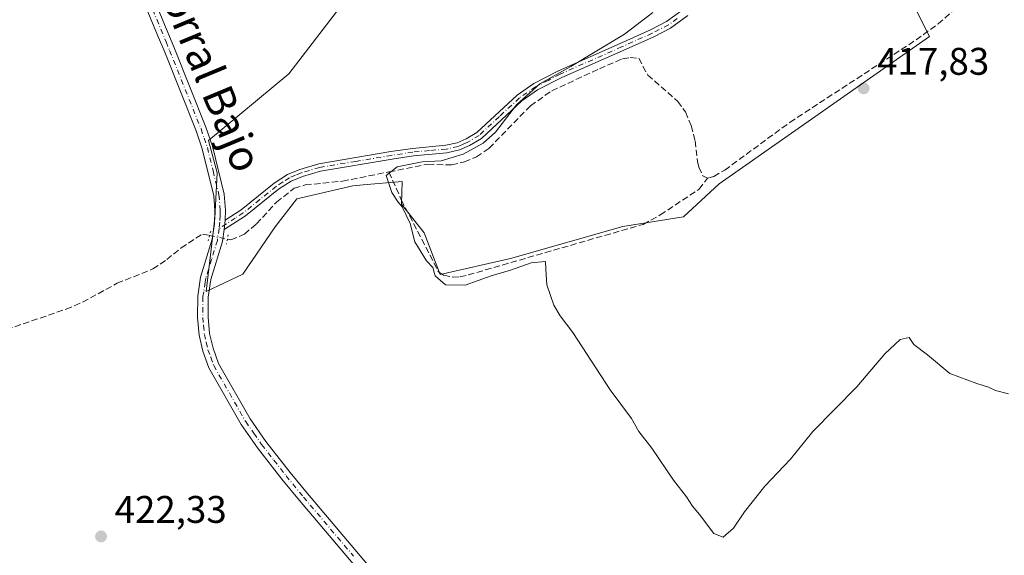
# Model space of a CAD drawing. Units: metres. Extents: x 605281 to 608785, y 4645946 to 4648306.
# Drawn here: x 605774 to 606030, y 4647772 to 4647911 of the extents above; entities that cross this region are included whole.
import ezdxf
from ezdxf.enums import TextEntityAlignment as Align

# ---------------------------------------------------------------- set-up
doc = ezdxf.new("R2010")
doc.units = ezdxf.units.M
doc.header["$MEASUREMENT"] = 0
for name, pattern in [('DGN Style 3', [2.307223458686699, 1.648016756204785, -0.6592067024819142]), ('DGN Style 4', [2.6384748266838614, 1.318413404963828, -0.6592067024819142, 0.001648016756204785, -0.6592067024819142]), ('DGN Style 5', [1.1536117293433497, 0.4944050268614355, -0.6592067024819142])]:
    doc.linetypes.add(name, pattern=pattern)
for name, color, linetype, lineweight in [('Camino Cxs', 7, 'Continuous', 0), ('Camino eje', 30, 'DGN Style 4', 13), ('Corriente artificial lineal', 4, 'DGN Style 3', 13), ('Corriente artificial lineal oculto', 135, 'DGN Style 4', 13), ('Cultivos herbáceos CxS', 92, 'Continuous', 0), ('Cultivos leñosos CxS', 92, 'Continuous', 0), ('Curva de nivel normal', 30, 'Continuous', 0), ('Pista no pavimentada Cxs', 111, 'Continuous', 0), ('Pista no pavimentada eje', 91, 'DGN Style 4', 0), ('Puente lineal', 2, 'DGN Style 5', 0), ('Punto de cota en terreno', 7, 'Continuous', 0), ('Rótulo de punto de cota en terreno', 7, 'Continuous', 0), ('Suelo desnudo CxS', 253, 'Continuous', 0), ('Texto cartográfico', 7, 'Continuous', 0)]:
    doc.layers.add(name, color=color, linetype=linetype, lineweight=lineweight)
doc.styles.add('Style-Arial', font='txt')

# ---------------------------------------------------------------- blocks, each defined once
blk = doc.blocks.new('*U19')
at = {"layer": 'Cultivos herbáceos CxS', "color": 92, "linetype": 'Continuous', "lineweight": 0}
blk.add_polyline3d([(605871.7713000001, 4647933.073899999, 422.522299999997), (605844.3353000004, 4647897.345699999, 422.4790000000066), (605823.4556999998, 4647879.982100001, 422.7036999999983), (605825.6961000003, 4647871.578500001, 422.4768999999943), (605825.1347000003, 4647859.813300001, 422.5341999999946), (605822.8925000001, 4647840.764699999, 421.6967000000004), (605832.4168999996, 4647845.2467, 420.920299999998), (605840.8212000001, 4647857.5723, 421.0212999999931), (605846.4241000004, 4647864.8555, 421.1282000000065), (605860.9907999998, 4647868.2171, 420.7554999999993), (605863.6925999997, 4647868.452099999, 420.6750000000029), (605873.8759000005, 4647869.337900001, 420.0356000000029), (605873.7030999997, 4647863.455499999, 419.9973999999929), (605879.5362999998, 4647855.954500001, 419.7740999999951), (605883.7023, 4647845.120300001, 419.9949000000051), (605902.0373000001, 4647849.287500001, 419.3245000000024), (605931.2065000003, 4647857.6215, 419.2599999999948), (605947.0415000003, 4647860.122099999, 419.4146999999939), (605956.3054999998, 4647868.701300001, 418.7642999999953), (606010.9924999997, 4647907.111500001, 417.6633000000002), (605993.8217000002, 4647941.458699999, 417.3763999999938)], dxfattribs=at)
blk = doc.blocks.new('5PATER')
at = {"layer": 'Suelo desnudo CxS', "linetype": 'Continuous', "lineweight": 0}
h = blk.add_hatch(color=51, dxfattribs=at)
edge = h.paths.add_edge_path()
edge.add_ellipse((0, 0), major_axis=(-0.1095731443231308, -0.1110710700762829), ratio=0.9994222409660322, start_angle=0, end_angle=360)

msp = doc.modelspace()

# ---------------------------------------------------------------- linework, layer by layer
at = {"layer": 'Camino Cxs', "color": 7, "linetype": 'Continuous', "lineweight": 0, "extrusion": (0.007128862518091966, 0.07971364461431497, 0.9967923124610769), "elevation": 375237.3975771854, "flags": 128}
msp.add_lwpolyline([(-189409.6469373085, -4668288.906032545), (-189409.6469373086, -4668291.383798251)], dxfattribs=at)
at = {"layer": 'Camino Cxs', "color": 7, "linetype": 'Continuous', "lineweight": 0}
for points in [[(605948.1401000004, 4647912.5801, 418.5381000000052), (605943.6501000002, 4647909.280099999, 418.8175999999949), (605939.2801000001, 4647907.030099999, 419.2167000000045), (605931.3201000001, 4647903.470100001, 420.6621000000014), (605915.3300999999, 4647896.420100001, 420.4119000000064), (605909.0500999996, 4647893.1601, 420.5862999999954), (605904.9401000004, 4647890.3201, 420.5671000000002), (605894.4600999998, 4647880.550100001, 420.5234000000055), (605891.3501000004, 4647878.7401, 420.4906999999948), (605888.7401000002, 4647877.550100001, 420.4994000000006), (605885.4700999996, 4647876.8201, 420.5246999999945), (605876.7500999998, 4647876.030099999, 420.6716000000015), (605871.2301000003, 4647875.1801, 420.7964999999967), (605852.5800999999, 4647872.0601, 421.6153999999952), (605847.9200999998, 4647870.6601, 421.803899999999), (605844.9600999998, 4647869.4301, 421.8831999999966), (605841.7001, 4647867.3101, 421.9017000000022), (605833.0900999998, 4647860.380100001, 422.2397999999957), (605827.5701000001, 4647856.840100001, 422.2823000000063), (605827.7901, 4647859.300100001, 422.0840000000026), (605831.9501, 4647861.960100001, 422.0776000000042), (605840.5500999996, 4647868.890100001, 422.411500000002), (605844.0500999996, 4647871.1601, 422.3516999999993), (605847.2600999996, 4647872.5001, 422.2578999999969), (605852.1300999997, 4647873.960100001, 422.0578999999998), (605870.9200999998, 4647877.110099999, 421.0292999999947), (605876.5100999996, 4647877.970100001, 420.8886000000057), (605885.1601, 4647878.7601, 420.6885000000038), (605888.1201, 4647879.420100001, 420.6634999999952), (605890.4600999998, 4647880.4801, 420.6921000000002), (605893.2901, 4647882.130100001, 420.7897999999987), (605903.7100999998, 4647891.850099999, 421.0399999999936), (605908.0401, 4647894.840100001, 421.110400000005), (605914.4901000002, 4647898.1801, 420.7608000000037), (605930.5301000001, 4647905.2501, 420.7632000000012), (605938.4301000005, 4647908.790100001, 419.448000000004), (605942.6201, 4647910.950099999, 419.0908000000054), (605946.9001000002, 4647914.090100001, 418.8681999999972)], [(605948.1401000004, 4647912.5801, 418.5381000000052), (605943.6501000002, 4647909.280099999, 418.8175999999949), (605939.2801000001, 4647907.030099999, 419.2167000000045), (605931.3201000001, 4647903.470100001, 420.6621000000014), (605915.3300999999, 4647896.420100001, 420.4119000000064), (605909.0500999996, 4647893.1601, 420.5862999999954), (605904.9401000004, 4647890.3201, 420.5671000000002), (605894.4600999998, 4647880.550100001, 420.5234000000055), (605891.3501000004, 4647878.7401, 420.4906999999948), (605888.7401000002, 4647877.550100001, 420.4994000000006), (605885.4700999996, 4647876.8201, 420.5246999999945), (605876.7500999998, 4647876.030099999, 420.6716000000015), (605871.2301000003, 4647875.1801, 420.7964999999967), (605852.5800999999, 4647872.0601, 421.6153999999952), (605847.9200999998, 4647870.6601, 421.803899999999), (605844.9600999998, 4647869.4301, 421.8831999999966), (605841.7001, 4647867.3101, 421.9017000000022), (605833.0900999998, 4647860.380100001, 422.2397999999957), (605827.5701000001, 4647856.840100001, 422.2823000000063)], [(605827.7901, 4647859.300100001, 422.0840000000026), (605831.9501, 4647861.960100001, 422.0776000000042), (605840.5500999996, 4647868.890100001, 422.411500000002), (605844.0500999996, 4647871.1601, 422.3516999999993), (605847.2600999996, 4647872.5001, 422.2578999999969), (605852.1300999997, 4647873.960100001, 422.0578999999998), (605870.9200999998, 4647877.110099999, 421.0292999999947), (605876.5100999996, 4647877.970100001, 420.8886000000057), (605885.1601, 4647878.7601, 420.6885000000038), (605888.1201, 4647879.420100001, 420.6634999999952), (605890.4600999998, 4647880.4801, 420.6921000000002), (605893.2901, 4647882.130100001, 420.7897999999987), (605903.7100999998, 4647891.850099999, 421.0399999999936), (605908.0401, 4647894.840100001, 421.110400000005), (605914.4901000002, 4647898.1801, 420.7608000000037), (605930.5301000001, 4647905.2501, 420.7632000000012), (605938.4301000005, 4647908.790100001, 419.448000000004), (605942.6201, 4647910.950099999, 419.0908000000054), (605946.9001000002, 4647914.090100001, 418.8681999999972)]]:
    msp.add_polyline3d(points, dxfattribs=at)
at = {"layer": 'Camino eje', "color": 30, "linetype": 'DGN Style 4', "lineweight": 13}
msp.add_polyline3d([(605945.3800999997, 4647911.765100001, 418.8034999999945), (605943.1350999996, 4647910.1151, 418.9413999999961), (605938.8551000003, 4647907.9101, 419.2548999999999), (605930.9250999996, 4647904.360099999, 420.6918000000006), (605914.9101, 4647897.300100001, 420.5381000000052), (605911.7701000003, 4647895.670100001, 420.659799999994), (605908.5450999998, 4647894.0001, 420.8395000000019), (605904.3251, 4647891.085100001, 420.7969000000012), (605899.1151000002, 4647886.225099999, 420.7424000000028), (605893.8750999998, 4647881.340100001, 420.6560000000027), (605890.9051000001, 4647879.610099999, 420.5956000000006), (605889.7351000002, 4647879.0801, 420.5829999999987), (605888.4301000005, 4647878.485099999, 420.584600000002), (605885.3151000004, 4647877.790100001, 420.6358999999939), (605880.9550999999, 4647877.395099999, 420.7265000000043), (605876.6300999997, 4647877.0001, 420.7970999999961), (605871.0751, 4647876.145099999, 420.9137999999948), (605861.7500999998, 4647874.585100001, 421.2774999999965), (605852.3551000003, 4647873.0101, 421.8224999999948), (605847.5900999998, 4647871.5801, 422.0262999999978), (605846.1101000002, 4647870.965100001, 422.0684000000037), (605844.5050999997, 4647870.295100001, 422.1178999999975), (605842.7550999997, 4647869.1601, 422.0914000000049), (605841.1250999998, 4647868.100099999, 422.1587), (605836.8251, 4647864.6351, 422.2473999999929), (605832.5201000003, 4647861.170100001, 422.1897000000026), (605830.4401000004, 4647859.840100001, 422.2516000000033), (605826.2339000005, 4647857.1437, 422.351800000004)], dxfattribs=at)
at = {"layer": 'Corriente artificial lineal', "color": 4, "linetype": 'DGN Style 3', "lineweight": 13}
for points in [[(605953.2801000001, 4647870.2501, 419.0121999999974), (605954.8901000004, 4647870.690099999, 418.8358000000007), (605957.7301000003, 4647872.3101, 418.4885000000068), (605974.6700999998, 4647884.7401, 418.1359999999986), (606007.4901000002, 4647906.1801, 417.3613999999943), (606013.2301000003, 4647910.380100001, 417.4807000000001), (606025.2100999998, 4647920.6601, 417.0788999999932), (606030.8501000004, 4647924.050100001, 416.9392999999982)], [(605870.4101, 4647871.840100001, 420.4943000000058), (605880.5201000003, 4647873.860099999, 420.3163999999961), (605886.7001, 4647873.6501, 420.1897000000026), (605890.0100999996, 4647874.5001, 420.1153000000049), (605893.1300999997, 4647875.7301, 420.0623999999953), (605896.4200999998, 4647877.970100001, 420.1002000000008), (605907.1901000004, 4647889.050100001, 420.0261000000028), (605912.7500999998, 4647892.940099999, 419.8689000000013), (605925.1201, 4647898.670100001, 419.7180999999982), (605931.1201, 4647901.2501, 419.5599999999977), (605933.1601, 4647901.5801, 419.3672999999981), (605935.3701, 4647901.4101, 419.0497999999934), (605937.6901000004, 4647897.040100001, 418.3853999999992), (605945.4901000002, 4647890.210100001, 418.6840999999986), (605947.4901000002, 4647887.450099999, 418.883799999996), (605949.0301000001, 4647883.9101, 418.8699000000051), (605950.0000999998, 4647879.9101, 418.9423999999999), (605950.6401000004, 4647874.550100001, 419.1049000000057), (605951.0000999998, 4647873.0801, 419.1242999999959), (605952.0701000001, 4647870.8201, 419.1036000000022), (605953.2801000001, 4647870.2501, 419.0121999999974)], [(605828.3811999997, 4647854.3299, 421.6410000000033), (605829.3000999996, 4647854.140100001, 421.5828000000038), (605832.8000999996, 4647855.6801, 421.5442000000039), (605835.9700999996, 4647858.3101, 421.5268000000069), (605841.1601, 4647863.960100001, 421.577099999995), (605845.7600999996, 4647867.600099999, 421.4977999999974), (605848.6401000004, 4647868.450099999, 421.3252999999968), (605858.3300999999, 4647869.440099999, 420.9860999999946), (605870.4101, 4647871.840100001, 420.4943000000058)], [(605870.4101, 4647871.840100001, 420.4943000000058), (605873.6201, 4647864.5801, 419.9758000000002), (605883.2801000001, 4647845.880100001, 420.0255000000034), (605884.5701000001, 4647844.9301, 419.917300000001), (605887.0401, 4647844.4901, 419.7112000000052), (605888.9001000002, 4647844.550100001, 419.6423000000068), (605891.0201000003, 4647845.040100001, 419.5473000000056), (605936.5201000003, 4647858.200099999, 419.2752999999939), (605940.9700999996, 4647860.6501, 419.2072999999946), (605951.0500999996, 4647867.360099999, 419.1778999999952), (605953.2801000001, 4647870.2501, 419.0121999999974)], [(605768.7401000002, 4647830.0701, 423.9618999999948), (605786.4401000004, 4647836.140100001, 423.8842000000004), (605790.7401000002, 4647837.920100001, 423.8001999999979), (605799.6901000004, 4647842.850099999, 423.6435000000056), (605808.9901000002, 4647846.5801, 423.1126999999979), (605812.6001000004, 4647849.0101, 422.9655999999959), (605816.3501000004, 4647852.0701, 423.2320000000037), (605821.8701, 4647855.6801, 422.8929999999964), (605823.7406000001, 4647855.292099999, 422.5436999999947)]]:
    msp.add_polyline3d(points, dxfattribs=at)
at = {"layer": 'Corriente artificial lineal oculto', "color": 135, "linetype": 'DGN Style 4', "lineweight": 13, "extrusion": (-0.1866037331647364, -0.9788325940373498, 0.0840583108270479), "elevation": -4662485.70560258, "flags": 128}
msp.add_lwpolyline([(-275281.3907897574, 393736.714640893), (-275281.3810832881, 393736.7124330792), (-275276.6520981095, 393735.8087347438)], dxfattribs=at)
at = {"layer": 'Cultivos herbáceos CxS', "color": 92, "linetype": 'Continuous', "lineweight": 0}
msp.add_polyline3d([(605871.7713000001, 4647933.073899999, 422.522299999997), (605844.3353000004, 4647897.345699999, 422.4790000000066), (605823.4556999998, 4647879.982100001, 422.7036999999983), (605825.6961000003, 4647871.578500001, 422.4768999999943), (605825.1347000003, 4647859.813300001, 422.5341999999946), (605822.8925000001, 4647840.764699999, 421.6967000000004), (605832.4168999996, 4647845.2467, 420.920299999998), (605840.8212000001, 4647857.5723, 421.0212999999931), (605846.4241000004, 4647864.8555, 421.1282000000065), (605860.9907999998, 4647868.2171, 420.7554999999993), (605863.6925999997, 4647868.452099999, 420.6750000000029), (605873.8759000005, 4647869.337900001, 420.0356000000029), (605873.7030999997, 4647863.455499999, 419.9973999999929), (605879.5362999998, 4647855.954500001, 419.7740999999951), (605883.7023, 4647845.120300001, 419.9949000000051), (605902.0373000001, 4647849.287500001, 419.3245000000024), (605931.2065000003, 4647857.6215, 419.2599999999948), (605947.0415000003, 4647860.122099999, 419.4146999999939), (605956.3054999998, 4647868.701300001, 418.7642999999953), (606010.9924999997, 4647907.111500001, 417.6633000000002), (605993.8217000002, 4647941.458699999, 417.3763999999938), (605984.5503000002, 4647943.463500001, 417.8328000000038), (605974.5491000004, 4647937.6295, 418.5825999999943), (605980.3894999997, 4648028.4715, 418.122199999998)], dxfattribs=at)
at = {"layer": 'Cultivos leñosos CxS', "color": 92, "linetype": 'Continuous', "lineweight": 0}
for points in [[(605871.7713000001, 4647933.073899999, 422.522299999997), (605844.3353000004, 4647897.345699999, 422.4790000000066), (605823.4556999998, 4647879.982100001, 422.7036999999983), (605825.6961000003, 4647871.578500001, 422.4768999999943), (605825.1347000003, 4647859.813300001, 422.5341999999946), (605822.8925000001, 4647840.764699999, 421.6967000000004), (605832.4168999996, 4647845.2467, 420.920299999998), (605840.8212000001, 4647857.5723, 421.0212999999931), (605846.4241000004, 4647864.8555, 421.1282000000065), (605860.9907999998, 4647868.2171, 420.7554999999993), (605863.6925999997, 4647868.452099999, 420.6750000000029), (605873.8759000005, 4647869.337900001, 420.0356000000029), (605873.7030999997, 4647863.455499999, 419.9973999999929), (605879.5362999998, 4647855.954500001, 419.7740999999951), (605883.7023, 4647845.120300001, 419.9949000000051), (605902.0373000001, 4647849.287500001, 419.3245000000024), (605931.2065000003, 4647857.6215, 419.2599999999948), (605947.0415000003, 4647860.122099999, 419.4146999999939), (605956.3054999998, 4647868.701300001, 418.7642999999953), (606010.9924999997, 4647907.111500001, 417.6633000000002), (605993.8217000002, 4647941.458699999, 417.3763999999938), (605984.5503000002, 4647943.463500001, 417.8328000000038), (605974.5491000004, 4647937.6295, 418.5825999999943), (605980.3894999997, 4648028.4715, 418.122199999998)], [(605993.8217000002, 4647941.458699999, 417.3763999999938), (606010.9924999997, 4647907.111500001, 417.6633000000002), (605956.3054999998, 4647868.701300001, 418.7642999999953), (605947.0415000003, 4647860.122099999, 419.4146999999939), (605931.2065000003, 4647857.6215, 419.2599999999948), (605902.0373000001, 4647849.287500001, 419.3245000000024), (605883.7023, 4647845.120300001, 419.9949000000051), (605879.5362999998, 4647855.954500001, 419.7740999999951), (605873.7030999997, 4647863.455499999, 419.9973999999929), (605873.8759000005, 4647869.337900001, 420.0356000000029), (605863.6925999997, 4647868.452099999, 420.6750000000029), (605860.9907999998, 4647868.2171, 420.7554999999993), (605846.4241000004, 4647864.8555, 421.1282000000065), (605840.8212000001, 4647857.5723, 421.0212999999931), (605832.4168999996, 4647845.2467, 420.920299999998), (605822.8925000001, 4647840.764699999, 421.6967000000004), (605825.1347000003, 4647859.813300001, 422.5341999999946), (605825.6961000003, 4647871.578500001, 422.4768999999943), (605823.4556999998, 4647879.982100001, 422.7036999999983), (605844.3353000004, 4647897.345699999, 422.4790000000066), (605871.7713000001, 4647933.073899999, 422.522299999997)]]:
    msp.add_polyline3d(points, dxfattribs=at)
at = {"layer": 'Curva de nivel normal', "color": 30, "linetype": 'Continuous', "lineweight": 0, "elevation": 420, "flags": 128}
msp.add_lwpolyline([(606031.5499999998, 4647814.0801), (606028.1799999997, 4647814.970100001), (606026.3200000003, 4647815.850099999), (606023.3200000003, 4647816.770099999), (606016.2999999998, 4647819.4101), (606010.4699999997, 4647824.210100001), (606006.9100000003, 4647826.950099999), (606005.6600000003, 4647828.720100001), (606003.4000000004, 4647828.2601), (605999.3300000001, 4647824.4801), (605992.1200000001, 4647815.950099999), (605980.6399999997, 4647804.300100001), (605974.8399999999, 4647797.0801), (605968.1299999999, 4647790.040100001), (605962.9100000003, 4647783.4001), (605960.04, 4647779.110099999), (605957.3099999996, 4647776.7601), (605954.9199999999, 4647777.790100001), (605951.1699999999, 4647782.700099999), (605949.3200000003, 4647784.850099999), (605947.79, 4647787.3301), (605944.4199999999, 4647791.620100001), (605938.7699999996, 4647799.970100001), (605935.4299999997, 4647804.290100001), (605933.4800000006, 4647807.6801), (605927.9199999999, 4647815.120100001), (605918.2000000002, 4647830.0601), (605914.8899999997, 4647834.4301), (605913.2400000002, 4647837.190099999), (605911.4800000006, 4647842.4901), (605911.1699999999, 4647846.550100001), (605911.1299999999, 4647848.4901), (605907.4100000003, 4647848.170100001), (605902.0099999999, 4647846.280099999), (605897.0099999999, 4647844.800100001), (605890.1900000004, 4647842.4001), (605885.1100000005, 4647842.420100001), (605882.4299999997, 4647844.800100001), (605881.8300000001, 4647846.9901), (605880.1799999997, 4647848.720100001), (605877.1299999999, 4647853.6601), (605875.9000000004, 4647858.4301), (605873.8799999999, 4647862.7401), (605872.7800000003, 4647863.9801), (605871.1399999997, 4647866.5101), (605869.6699999999, 4647870.950099999), (605872.5499999998, 4647873.1601), (605879.0099999999, 4647874.5001), (605884.0099999999, 4647874.720100001), (605889.6799999997, 4647876.450099999), (605894.9400000004, 4647879.300100001), (605898.0700000003, 4647882.190099999), (605903.6100000005, 4647889.3201), (605909.6799999997, 4647894.800100001), (605917.6799999997, 4647899.270099999), (605931.6799999997, 4647907.720100001), (605939.0199999996, 4647913.3101)], dxfattribs=at)
at = {"layer": 'Pista no pavimentada Cxs', "color": 111, "linetype": 'Continuous', "lineweight": 0, "extrusion": (0.007128862518091966, 0.07971364461431497, 0.9967923124610769), "elevation": 375237.3975771854, "flags": 128}
msp.add_lwpolyline([(-189409.6469373085, -4668288.906032545), (-189409.6469373086, -4668291.383798251)], dxfattribs=at)
at = {"layer": 'Pista no pavimentada Cxs', "color": 111, "linetype": 'Continuous', "lineweight": 0}
for points in [[(605772.6801000005, 4647998.2601, 423.0923000000039), (605775.4401000004, 4647994.050100001, 423.2776000000013), (605780.5500999996, 4647984.800100001, 423.3236999999936), (605788.0800999999, 4647967.890100001, 423.3365000000049), (605814.6201, 4647903.9901, 422.8858999999939), (605822.8000999996, 4647883.4901, 422.6233999999968), (605824.4801000003, 4647878.5801, 422.8938999999955), (605827.5301000001, 4647866.0801, 422.3662999999942), (605827.8701, 4647861.850099999, 422.0773999999947), (605827.7901, 4647859.300100001, 422.0840000000026), (605827.5701000001, 4647856.840100001, 422.2823000000063), (605827.1201, 4647853.720100001, 423.2571000000025), (605824.0900999998, 4647843.870100001, 423.4285999999993), (605823.4001000002, 4647839.270099999, 422.7955999999977), (605823.3501000004, 4647834.040100001, 422.9026000000013), (605823.7500999998, 4647829.780099999, 423.4379999999946), (605824.6501000002, 4647825.950099999, 423.343399999998), (605826.0601000005, 4647822.020099999, 422.5917000000045), (605834.2901, 4647807.590100001, 422.2125999999989), (605838.3901000004, 4647801.6801, 421.6184999999969), (605844.6901000004, 4647793.630100001, 421.6536000000052), (605849.2200999996, 4647788.120100001, 421.6689000000042), (605875.2301000003, 4647757.360099999, 421.7878999999957)], [(605780.5500999996, 4647984.800100001, 423.3236999999936), (605788.0800999999, 4647967.890100001, 423.3365000000049), (605814.6201, 4647903.9901, 422.8858999999939), (605822.8000999996, 4647883.4901, 422.6233999999968), (605824.4801000003, 4647878.5801, 422.8938999999955), (605827.5301000001, 4647866.0801, 422.3662999999942), (605827.8701, 4647861.850099999, 422.0773999999947), (605827.7901, 4647859.300100001, 422.0840000000026)], [(605873.1401000004, 4647755.610099999, 422.1257999999943), (605847.1201, 4647786.370100001, 422.0525000000052), (605842.5601000005, 4647791.920100001, 422.0639999999985), (605836.2001, 4647800.0601, 422.0565000000061), (605831.9801000003, 4647806.130100001, 422.8730000000069), (605823.5800999999, 4647820.870100001, 424.5271000000066), (605822.0201000003, 4647825.1801, 425.0440999999992), (605821.0500999996, 4647829.340100001, 424.9020000000019), (605820.6101000002, 4647833.9301, 424.147299999997), (605820.6700999998, 4647839.4901, 423.6591000000044), (605821.4301000005, 4647844.4801, 423.8319999999949), (605824.4501, 4647854.3201, 422.7785000000004), (605825.0201000003, 4647858.300100001, 422.5040000000009), (605825.1401000004, 4647861.780099999, 422.5556999999972), (605824.8300999999, 4647865.640100001, 422.7293999999966), (605821.8501000004, 4647877.8101, 422.7593000000052), (605820.2401000002, 4647882.540100001, 422.8525999999983), (605812.1001000004, 4647902.960100001, 423.090400000001), (605810.2301000003, 4647907.440099999, 423.0941000000021), (605796.8201000001, 4647939.7301, 423.4207000000025)], [(605873.1401000004, 4647755.610099999, 422.1257999999943), (605847.1201, 4647786.370100001, 422.0525000000052), (605842.5601000005, 4647791.920100001, 422.0639999999985), (605836.2001, 4647800.0601, 422.0565000000061), (605831.9801000003, 4647806.130100001, 422.8730000000069), (605823.5800999999, 4647820.870100001, 424.5271000000066), (605822.0201000003, 4647825.1801, 425.0440999999992), (605821.0500999996, 4647829.340100001, 424.9020000000019), (605820.6101000002, 4647833.9301, 424.147299999997), (605820.6700999998, 4647839.4901, 423.6591000000044), (605821.4301000005, 4647844.4801, 423.8319999999949), (605824.4501, 4647854.3201, 422.7785000000004), (605825.0201000003, 4647858.300100001, 422.5040000000009), (605825.1401000004, 4647861.780099999, 422.5556999999972), (605824.8300999999, 4647865.640100001, 422.7293999999966), (605821.8501000004, 4647877.8101, 422.7593000000052), (605820.2401000002, 4647882.540100001, 422.8525999999983), (605812.1001000004, 4647902.960100001, 423.090400000001), (605810.2301000003, 4647907.440099999, 423.0941000000021), (605796.8201000001, 4647939.7301, 423.4207000000025)], [(605827.5701000001, 4647856.840100001, 422.2823000000063), (605827.1201, 4647853.720100001, 423.2571000000025), (605824.0900999998, 4647843.870100001, 423.4285999999993), (605823.4001000002, 4647839.270099999, 422.7955999999977), (605823.3501000004, 4647834.040100001, 422.9026000000013), (605823.7500999998, 4647829.780099999, 423.4379999999946), (605824.6501000002, 4647825.950099999, 423.343399999998), (605826.0601000005, 4647822.020099999, 422.5917000000045), (605834.2901, 4647807.590100001, 422.2125999999989), (605838.3901000004, 4647801.6801, 421.6184999999969), (605844.6901000004, 4647793.630100001, 421.6536000000052), (605849.2200999996, 4647788.120100001, 421.6689000000042), (605875.2301000003, 4647757.360099999, 421.7878999999957)]]:
    msp.add_polyline3d(points, dxfattribs=at)
at = {"layer": 'Pista no pavimentada eje', "color": 91, "linetype": 'DGN Style 4', "lineweight": 0}
for points in [[(605775.5213000001, 4647991.371900001, 423.4370999999956), (605779.0151000004, 4647984.895099999, 423.5090999999957), (605783.0601000005, 4647975.8051, 423.5546000000032), (605786.8251, 4647967.350099999, 423.5056000000041), (605789.4600999998, 4647961.0001, 423.4814000000042), (605794.4162999997, 4647949.0669, 423.719299999997), (605797.4062999999, 4647941.876900001, 423.4922999999981), (605812.4250999996, 4647905.715100001, 423.022299999997), (605813.3601000002, 4647903.475099999, 422.9986999999965), (605817.4301000005, 4647893.265100001, 422.859500000006), (605821.5201000003, 4647883.015100001, 422.7075999999943), (605822.3251, 4647880.6501, 422.6557999999932), (605823.1651, 4647878.1951, 422.7596999999951), (605824.6551000001, 4647872.110099999, 422.8476999999984), (605826.1801000005, 4647865.860099999, 422.5368000000017), (605826.5050999997, 4647861.815099999, 422.2785000000004), (605826.4650999998, 4647860.540100001, 422.2704999999987), (605826.4051000001, 4647858.800100001, 422.2596000000049), (605826.2339000005, 4647857.1437, 422.351800000004)], [(605826.2339000005, 4647857.1437, 422.351800000004), (605825.7851, 4647854.020099999, 422.9815999999992), (605824.2701000003, 4647849.095100001, 423.6983999999939), (605822.7600999996, 4647844.175100001, 423.6901000000071), (605822.6051000003, 4647843.145099999, 423.649900000004), (605822.2251000004, 4647840.6501, 423.3907999999938), (605822.0351, 4647839.380100001, 423.2467999999935), (605822.0050999997, 4647836.600099999, 423.1146000000008), (605821.9801000003, 4647833.985099999, 423.5225000000065), (605822.1801000005, 4647831.8551, 423.8144999999931), (605822.4001000002, 4647829.5601, 424.2994000000036), (605822.8850999996, 4647827.4801, 424.516300000003), (605823.3350999998, 4647825.565099999, 424.3123999999953), (605824.0401, 4647823.600099999, 423.9207000000025), (605824.8201000001, 4647821.4451, 423.5714000000008), (605833.1350999996, 4647806.860099999, 422.5056999999942), (605835.2451, 4647803.825099999, 422.0543000000035), (605837.2950999998, 4647800.870100001, 421.8390000000073), (605840.4751000004, 4647796.800100001, 421.8586000000069), (605843.6250999998, 4647792.7751, 421.8693000000058), (605848.1700999998, 4647787.245100001, 421.8839000000008), (605861.1801000005, 4647771.8651, 421.9569999999949)]]:
    msp.add_polyline3d(points, dxfattribs=at)
at = {"layer": 'Puente lineal', "color": 2, "linetype": 'DGN Style 5', "lineweight": 0, "extrusion": (0.9662088723342699, -0.2553831429964187, 0.03492657005503549), "elevation": -601616.8558534839, "flags": 128}
msp.add_lwpolyline([(4648353.446791294, 21448.18150038041), (4648352.236419668, 21448.20231307862), (4648350.819911342, 21448.14387742594)], dxfattribs=at)
at = {"layer": 'Puente lineal', "color": 2, "linetype": 'DGN Style 5', "lineweight": 0, "extrusion": (-0.6622658105821316, 0.3316168746173354, 0.6718885656141371), "elevation": 1140371.917437933, "flags": 128}
msp.add_lwpolyline([(-4427204.234174008, -1033926.423361448), (-4427203.080569616, -1033925.896528511), (-4427201.801755891, -1033925.34296238)], dxfattribs=at)

# ---------------------------------------------------------------- block references
at = {"layer": 'Cultivos herbáceos CxS', "color": 92, "linetype": 'Continuous', "lineweight": 0}
msp.add_blockref('*U19', (0, 0), dxfattribs=at)
at = {"layer": 'Punto de cota en terreno', "color": 7, "linetype": 'Continuous', "lineweight": 0, "xscale": 10, "yscale": 10, "zscale": 10}
for p in [(605993.8499999996, 4647893.59, 417.8300000000018), (605795.5199999996, 4647776.99, 422.3300000000018)]:
    msp.add_blockref('5PATER', p, dxfattribs=at)

# ---------------------------------------------------------------- texts
at = {"layer": 'Rótulo de punto de cota en terreno', "color": 7, "linetype": 'Continuous', "lineweight": 0, "style": 'Style-Arial'}
for s, p in [('417,83', (605997.3777999999, 4647897.117799999)), ('422,33', (605799.0477999998, 4647780.5178))]:
    msp.add_text(s, height=7.000000000000002, dxfattribs=at).set_placement(p)
at = {"layer": 'Texto cartográfico', "color": 7, "linetype": 'Continuous', "lineweight": 0, "style": 'Style-Arial'}
msp.add_text('Camino de Corral Bajo', height=8, rotation=292.5621306878165, dxfattribs=at).set_placement((605812.2402420386, 4647925.100515812), align=Align.MIDDLE_CENTER)

doc.saveas('drawing.dxf')
